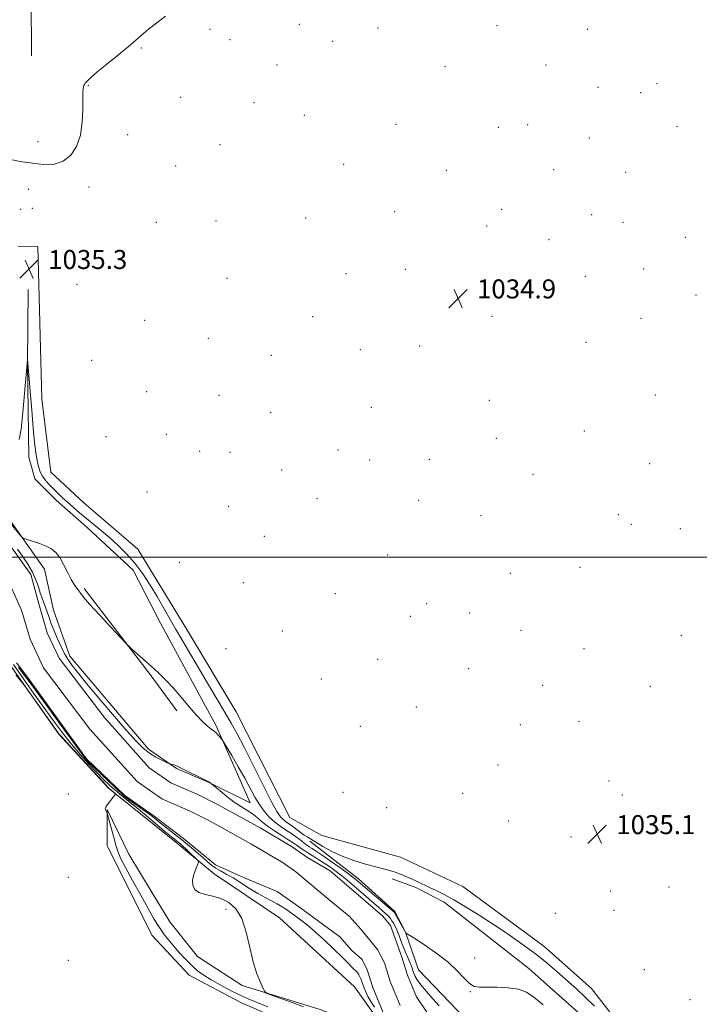
# Model space of a CAD drawing. Extents: x 2189800 to 2192700, y 357300 to 360200.
# Drawn here: x 2191176 to 2191462, y 358812 to 359226 of the extents above; entities that cross this region are included whole.
import ezdxf

# ---------------------------------------------------------------- set-up
doc = ezdxf.new("R2010")
doc.units = 0
doc.header["$MEASUREMENT"] = 0
for name, color, linetype, lineweight in [('32000', 7, 'Continuous', 0), ('DTM HARD BREAKLINE', 7, 'Continuous', 0), ('DTM SPOT ELEVATION', 2, 'Continuous', 13), ('INDEX CONTOUR', 41, 'Continuous', 13), ('INTERMEDIATE CONTOUR', 44, 'Continuous', 0), ('SPOT ELEVATION', 7, 'Continuous', 0), ('STREAM - RIVER CENTERLINE', 11, 'Continuous', 0), ('STREAM - RIVER DOUBLE LINE', 5, 'Continuous', 0)]:
    doc.layers.add(name, color=color, linetype=linetype, lineweight=lineweight)
doc.styles.add('Style-ITALICS', font='ITALICS.shx')

# ---------------------------------------------------------------- blocks, each defined once
blk = doc.blocks.new('SPOT')
at = {"layer": 'SPOT ELEVATION'}
for p, q in [((-3.91, -3.91), (3.82, 3.81)), ((-1.65, 3.77), (1.72, -3.93))]:
    blk.add_line(p, q, dxfattribs=at)

msp = doc.modelspace()

# ---------------------------------------------------------------- linework, layer by layer
at = {"layer": '32000', "flags": 128}
msp.add_lwpolyline([(2190000, 359000), (2192500, 359000)], dxfattribs=at)
at = {"layer": 'DTM HARD BREAKLINE'}
for points in [[(2191180.82, 359211.07, 1036.7), (2191180.16, 359333.71, 1038.58), (2191180.23, 359427.44, 1040.71), (2191180.25, 359535.62, 1043.02), (2191182.71, 359651.46, 1046.09), (2191181.12, 359748.07, 1048.2), (2191189.24, 359784.44, 1049.3), (2191206.74, 359799.37, 1049.87), (2191223.41, 359813.88, 1050.75), (2191240.11, 359818.9, 1050.81), (2191278.05, 359831.22, 1051.9), (2191315.81, 359839, 1052.9), (2191331.68, 359845.45, 1053.45), (2191340.72, 359856.43, 1054.35), (2191348.08, 359878.55, 1054.62)], [(2191175.02, 359130.97, 1035.68), (2191183.49, 359130.8, 1035.72), (2191185.17, 359066.59, 1035.64), (2191189, 359035.85, 1035.66), (2191202.88, 359022.89, 1035.81), (2191225.66, 359003.36, 1035.36), (2191246.22, 358969.58, 1035.19), (2191267, 358934.97, 1035.23), (2191289.66, 358890.46, 1035.64), (2191303.11, 358882.87, 1035.4), (2191336.18, 358873.7, 1035.31), (2191362.44, 358861.41, 1035.44), (2191396.6, 358836.35, 1035.03), (2191416.69, 358818.46, 1035.11), (2191431.63, 358799.11, 1035.23)], [(2191060.9, 359072.01, 1034.19), (2191107.17, 359064.13, 1033.09), (2191124.34, 359055.93, 1032.68), (2191150.63, 359036.83, 1032.51), (2191170.93, 359016.88, 1032.35), (2191186.29, 358995.05, 1031.49), (2191190.07, 358977.72, 1030.63), (2191196.96, 358958.34, 1030.35), (2191230.13, 358919.23, 1030.32), (2191241.93, 358911.02, 1029.9), (2191255.99, 358905.08, 1029.98), (2191272.95, 358896.68, 1030.98), (2191258.59, 358929.04, 1032.23), (2191235.1, 358972.31, 1032.68), (2191223.66, 358994.57, 1032.96), (2191204.19, 359012.66, 1032.94), (2191191.35, 359023.97, 1033), (2191182.23, 359033.02, 1032.94), (2191179.72, 359042.1, 1033.03), (2191179.16, 359081.74, 1033.95), (2191179.46, 359112.71, 1034.85)], [(2191588.27, 358546.03, 1033.39), (2191553.03, 358585.54, 1032.06), (2191515.1, 358624.63, 1031.26), (2191491.27, 358650.76, 1030.71), (2191453.12, 358692.33, 1031.1), (2191425.34, 358725.26, 1031.36), (2191394.06, 358753.63, 1031.85), (2191365.5, 358770.87, 1032.94), (2191332.41, 358788.3, 1034.8), (2191329.47, 358801.5, 1032.12), (2191316.81, 358819.21, 1031.3), (2191285.32, 358848.2, 1031.46), (2191257.79, 358866.68, 1031.55), (2191242.47, 358879.43, 1032.63), (2191213.27, 358902.86, 1034.16), (2191192.34, 358925.49, 1034.16), (2191161.21, 358969.56, 1033.84), (2191146.29, 358983.34, 1034.31), (2191108.21, 359009.42, 1034.76), (2191072.85, 359024.36, 1035), (2191045.98, 359030.87, 1035.39), (2191026.35, 359035.34, 1035.45), (2191002.38, 359041.03, 1034.72), (2190984.44, 359037.04, 1035.7)], [(2191203.05, 358986.85, 1032.23), (2191230.84, 358950.62, 1031.88), (2191242.05, 358935.38, 1031.72)], [(2191325.13, 358800.87, 1031.78), (2191302.8, 358809.46, 1031.49), (2191269.52, 358819.66, 1032.21), (2191250.69, 358831.98, 1032.55), (2191239.07, 358846.59, 1032.6), (2191231.6, 358858.75, 1032.72), (2191221.83, 358875.02, 1033.29), (2191212.68, 358893.78, 1033.95), (2191212.73, 358878.5, 1034.56), (2191231.66, 358840.79, 1035.13), (2191247.21, 358824.12, 1035.01), (2191268.93, 358812.64, 1034.99), (2191297.67, 358800.15, 1034.64), (2191318.35, 358790.32, 1034.52), (2191326.63, 358786.42, 1034.56)], [(2191297.99, 358880.46, 1033.58), (2191318.49, 358864.64, 1032.64), (2191333.82, 358850.87, 1032.27), (2191338.39, 358842.21, 1032.02), (2191343.82, 358826.33, 1031.1), (2191363.3, 358805.97, 1031.2), (2191381.51, 358796.33, 1031.16), (2191399.3, 358786.28, 1031.41), (2191413.37, 358776.83, 1031.49), (2191432.43, 358761.01, 1032.19), (2191430.73, 358771.53, 1032.47), (2191421.14, 358799.37, 1032.15), (2191390.27, 358826.92, 1032.29), (2191354.66, 358854.86, 1033.29), (2191342.66, 358861.01, 1033.46), (2191332.74, 358864.69, 1033.37)]]:
    msp.add_polyline3d(points, dxfattribs=at)
at = {"layer": 'DTM SPOT ELEVATION'}
for p in [(2191293.6, 359224.4, 1035.69), (2191376.9, 359223.87, 1035.42), (2191255.99, 359222.23, 1035.8), (2191326.72, 359222.8, 1035.59), (2191414.85, 359222.22, 1035.31), (2191264.42, 359217.9, 1035.71), (2191307.6, 359217.25, 1035.6), (2191227.09, 359214.39, 1035.92), (2191284.21, 359207.3, 1035.52), (2191397.51, 359207.3, 1035.22), (2191354.99, 359206.59, 1035.3), (2191444.19, 359199.44, 1035.36), (2191204.75, 359198.5, 1035.95), (2191419.39, 359197.83, 1035.3), (2191437.4, 359195.61, 1035.37), (2191243.72, 359193.65, 1035.61), (2191274.52, 359191.41, 1035.42), (2191295.76, 359186.09, 1035.3), (2191334.36, 359182.24, 1035.11), (2191377.4, 359180.99, 1034.95), (2191389.72, 359182.15, 1035.02), (2191452.69, 359181.28, 1035.41), (2191183.59, 359175, 1036.39), (2191221.39, 359177.9, 1035.62), (2191415.76, 359176.53, 1035.22), (2191260.16, 359173.7, 1035.41), (2191241.59, 359164.7, 1035.41), (2191312.28, 359165.47, 1035.1), (2191355.56, 359162.96, 1034.91), (2191400.76, 359163.22, 1034.91), (2191431.05, 359162.13, 1035.45), (2191179.64, 359154.95, 1035.57), (2191205.09, 359155.94, 1035.67), (2191176.22, 359146.46, 1035.96), (2191181.17, 359146.89, 1035.36), (2191333.7, 359145.48, 1034.9), (2191378.82, 359146.54, 1034.82), (2191233.43, 359140.99, 1035.36), (2191258.59, 359141.57, 1035.3), (2191296.34, 359142.85, 1035.19), (2191416.78, 359144.25, 1034.62), (2191429.96, 359141.09, 1034.77), (2191372.51, 359139.5, 1034.82), (2191398.72, 359133.72, 1034.66), (2191456.23, 359134.65, 1035.07), (2191206.45, 359122.3, 1035.29), (2191338.24, 359121.21, 1034.88), (2191438.57, 359121.42, 1034.34), (2191263.15, 359117.41, 1035.17), (2191313.31, 359119.45, 1034.93), (2191414, 359118.32, 1034.29), (2191200.05, 359114.97, 1035.29), (2191460.73, 359110.41, 1034.68), (2191228.55, 359099.81, 1034.74), (2191299.26, 359101.3, 1035.08), (2191374.74, 359101.41, 1034.85), (2191437.5, 359100.62, 1034.29), (2191255.3, 359092.23, 1035.17), (2191319.34, 359087.37, 1034.94), (2191344.28, 359089.02, 1034.9), (2191414.36, 359090.47, 1034.35), (2191206.13, 359082.98, 1035.55), (2191281.89, 359084.99, 1035.1), (2191229.34, 359069.8, 1035.29), (2191259.84, 359068.24, 1035.21), (2191373.63, 359066.16, 1034.79), (2191443.51, 359068.36, 1034.26), (2191323.89, 359063.15, 1034.91), (2191281.61, 359060.91, 1035.11), (2191212.23, 359050.85, 1035.62), (2191237.66, 359051.81, 1035.33), (2191376.63, 359050.08, 1034.76), (2191413.67, 359053.2, 1034.58), (2191251.68, 359044.62, 1035.35), (2191264.38, 359044.26, 1035.28), (2191309.9, 359045.23, 1034.94), (2191323.24, 359041, 1034.91), (2191348.35, 359041.19, 1034.91), (2191441.15, 359039.4, 1034.49), (2191286.19, 359036.82, 1035.19), (2191391.99, 359034.97, 1034.7), (2191229.47, 359027.53, 1035.75), (2191263.88, 359021.41, 1035.6), (2191301.13, 359024.65, 1035.15), (2191343.86, 359023.97, 1035.06), (2191370.18, 359017.52, 1034.88), (2191427.91, 359017.99, 1034.57), (2191433.39, 359013.82, 1034.51), (2191278.91, 359008.87, 1035.59), (2191454.01, 359012.05, 1034.47), (2191330.81, 359001.03, 1035.1), (2191243.09, 358997.84, 1035.65), (2191411.85, 358995.8, 1034.75), (2191382.5, 358993.29, 1034.88), (2191270, 358989.32, 1035.34), (2191308.72, 358984.68, 1035.29), (2191347.28, 358980.42, 1035.08), (2191340.43, 358975.17, 1035.1), (2191365.33, 358976.62, 1034.91), (2191286.51, 358968.96, 1035.59), (2191387.03, 358969.19, 1034.78), (2191454.52, 358967.21, 1034.3), (2191262.69, 358961.51, 1035.8), (2191413.51, 358961.5, 1034.43), (2191326.63, 358957.05, 1035.21), (2191364.99, 358953.07, 1034.92), (2191302.94, 358948.82, 1035.45), (2191396.05, 358946.06, 1034.75), (2191441.42, 358945.71, 1034.48), (2191342.94, 358937.02, 1035.13), (2191386.63, 358929.53, 1034.91), (2191411.36, 358931.01, 1034.87), (2191319.34, 358928.8, 1035.3), (2191377.31, 358912.61, 1035.11), (2191423.97, 358905.77, 1035.08), (2191312.02, 358901.07, 1035.68), (2191362.37, 358900.61, 1035.22), (2191196.37, 358900.29, 1034.64), (2191429.69, 358899.9, 1035.09), (2191330.45, 358894.65, 1034.82), (2191381.75, 358888.93, 1035.47), (2191444.89, 358885.17, 1034.86), (2191407.96, 358882.26, 1035.17), (2191196.37, 358865.29, 1035.08), (2191424.69, 358859.48, 1035.12), (2191449.33, 358861.26, 1034.85), (2191262.81, 358851.73, 1032.27), (2191426.19, 358851.44, 1035.12), (2191401.47, 358850.18, 1035.56), (2191196.37, 358830.29, 1034.63), (2191367.46, 358831.27, 1032.58), (2191438.87, 358826.33, 1035.56), (2191365.62, 358817.15, 1031.93), (2191458.16, 358813.77, 1035.47)]:
    msp.add_point(p, dxfattribs=at)
at = {"layer": 'INDEX CONTOUR'}
for points in [[(2191174.898, 359003.446, 1030), (2191177.064, 359000.452, 1030), (2191179.292, 358997.105, 1030), (2191181.251, 358993.702, 1030), (2191182.695, 358990.498, 1030), (2191183.73, 358987.59, 1030), (2191184.551, 358985.032, 1030), (2191185.318, 358982.84, 1030), (2191186.057, 358980.876, 1030), (2191186.764, 358978.959, 1030), (2191188.21, 358974.649, 1030), (2191189.16, 358972.026, 1030), (2191190.36, 358969.03, 1030), (2191191.663, 358965.966, 1030), (2191192.869, 358963.228, 1030), (2191193.859, 358961.065, 1030), (2191194.847, 358959.177, 1030), (2191196.131, 358957.123, 1030), (2191198.009, 358954.478, 1030), (2191200.784, 358950.882, 1030), (2191204.76, 358945.99, 1030), (2191210.021, 358939.712, 1030), (2191215.77, 358932.979, 1030), (2191220.992, 358926.974, 1030), (2191224.938, 358922.598, 1030), (2191227.928, 358919.615, 1030), (2191230.551, 358917.5, 1030), (2191233.23, 358915.824, 1030), (2191235.726, 358914.527, 1030), (2191237.637, 358913.643, 1030), (2191238.698, 358913.169, 1030), (2191239.204, 358912.969, 1030), (2191239.59, 358912.873, 1030), (2191240.185, 358912.739, 1030), (2191240.911, 358912.563, 1030), (2191241.585, 358912.367, 1030), (2191242.147, 358912.136, 1030), (2191244.755, 358910.805, 1030), (2191253.838, 358906.313, 1030), (2191255.472, 358905.471, 1030), (2191256.128, 358905.096, 1030), (2191256.831, 358904.488, 1030), (2191260.224, 358901.636, 1030), (2191263.11, 358899.312, 1030), (2191266.245, 358896.971, 1030), (2191269.245, 358894.982, 1030), (2191271.969, 358893.277, 1030), (2191274.334, 358891.689, 1030), (2191276.336, 358890.068, 1030), (2191278.296, 358888.35, 1030), (2191280.615, 358886.495, 1030), (2191283.529, 358884.507, 1030), (2191286.607, 358882.585, 1030), (2191289.254, 358880.972, 1030), (2191291.045, 358879.832, 1030), (2191292.234, 358879.01, 1030), (2191293.242, 358878.27, 1030), (2191294.428, 358877.417, 1030), (2191295.883, 358876.418, 1030), (2191297.633, 358875.285, 1030), (2191299.677, 358874.031, 1030), (2191301.896, 358872.685, 1030), (2191304.148, 358871.281, 1030), (2191306.338, 358869.823, 1030), (2191308.577, 358868.209, 1030), (2191311.024, 358866.305, 1030), (2191313.769, 358864.048, 1030), (2191316.612, 358861.64, 1030), (2191327.095, 358852.631, 1030), (2191328.697, 358851.218, 1030), (2191330.064, 358849.958, 1030), (2191331.128, 358848.889, 1030), (2191331.953, 358847.94, 1030), (2191332.644, 358847.014, 1030), (2191333.293, 358845.999, 1030), (2191333.955, 358844.761, 1030), (2191334.681, 358843.148, 1030), (2191335.503, 358841.074, 1030), (2191336.414, 358838.683, 1030), (2191337.387, 358836.183, 1030), (2191338.391, 358833.76, 1030), (2191339.348, 358831.523, 1030), (2191340.169, 358829.563, 1030), (2191340.795, 358827.933, 1030), (2191341.758, 358825.215, 1030), (2191342.319, 358823.832, 1030), (2191343.231, 358822.17, 1030), (2191344.778, 358820.005, 1030), (2191347.113, 358817.218, 1030), (2191349.843, 358814.119, 1030), (2191352.443, 358811.124, 1030)], [(2191325.323, 358810.558, 1030), (2191323.696, 358812.973, 1030), (2191322.468, 358815.124, 1030), (2191321.572, 358817.027, 1030), (2191320.907, 358818.701, 1030), (2191320.381, 358820.166, 1030), (2191319.942, 358821.434, 1030), (2191319.551, 358822.517, 1030), (2191319.167, 358823.432, 1030), (2191318.749, 358824.221, 1030), (2191318.258, 358824.93, 1030), (2191317.664, 358825.606, 1030), (2191316.216, 358827.05, 1030), (2191313.947, 358829.381, 1030), (2191311.639, 358831.661, 1030), (2191308.179, 358834.993, 1030), (2191304.184, 358838.764, 1030), (2191300.486, 358842.162, 1030), (2191297.719, 358844.575, 1030), (2191295.732, 358846.179, 1030), (2191291.341, 358849.444, 1030), (2191289.858, 358850.522, 1030), (2191288.233, 358851.672, 1030), (2191286.409, 358852.875, 1030), (2191284.334, 358854.098, 1030), (2191281.959, 358855.343, 1030), (2191279.236, 358856.748, 1030), (2191276.121, 358858.483, 1030), (2191272.632, 358860.631, 1030), (2191269.043, 358862.926, 1030), (2191265.693, 358865.017, 1030), (2191262.845, 358866.647, 1030), (2191260.467, 358867.946, 1030), (2191258.455, 358869.141, 1030), (2191256.673, 358870.436, 1030), (2191254.879, 358871.95, 1030), (2191252.802, 358873.782, 1030), (2191250.244, 358875.986, 1030), (2191247.305, 358878.451, 1030), (2191244.158, 358881.021, 1030), (2191240.975, 358883.552, 1030), (2191235.158, 358888.131, 1030), (2191231.258, 358891.277, 1030), (2191221.706, 358898.08, 1030), (2191219.42, 358899.817, 1030), (2191213.111, 358905.944, 1030), (2191204.516, 358914.08, 1030), (2191203.693, 358915.087, 1030), (2191199.808, 358920.414, 1030), (2191199.379, 358920.981, 1030), (2191194.464, 358927.679, 1030), (2191183.682, 358942.485, 1030), (2191180.238, 358947.183, 1030), (2191176.693, 358951.963, 1030), (2191175.375, 358953.802, 1030)]]:
    msp.add_polyline3d(points, dxfattribs=at)
at = {"layer": 'INTERMEDIATE CONTOUR'}
for points in [[(2191171.259, 359167.6, 1036), (2191176.109, 359166.668, 1036), (2191181.201, 359165.877, 1036), (2191186.031, 359165.401, 1036), (2191190.411, 359165.576, 1036), (2191194.232, 359166.773, 1036), (2191197.389, 359169.275, 1036), (2191199.809, 359172.989, 1036), (2191201.421, 359177.73, 1036), (2191202.221, 359183.192, 1036), (2191202.461, 359188.589, 1036), (2191202.461, 359193.015, 1036), (2191202.482, 359195.81, 1036), (2191202.562, 359197.302, 1036), (2191202.682, 359198.061, 1036), (2191202.84, 359198.587, 1036), (2191203.09, 359199.077, 1036), (2191203.501, 359199.656, 1036), (2191204.219, 359200.486, 1036), (2191205.673, 359201.886, 1036), (2191208.372, 359204.215, 1036), (2191212.582, 359207.662, 1036), (2191217.608, 359211.736, 1036), (2191222.513, 359215.779, 1036), (2191230.122, 359222.305, 1036), (2191233.566, 359225.077, 1036), (2191237.325, 359227.765, 1036)], [(2191175.656, 359049.643, 1034), (2191176.438, 359053.912, 1034), (2191177.225, 359060.933, 1034), (2191177.947, 359069.007, 1034), (2191178.984, 359081.659, 1034), (2191179.17, 359083.388, 1034), (2191179.184, 359083.346, 1034), (2191179.712, 359076.637, 1034), (2191180.245, 359069.997, 1034), (2191180.907, 359061.982, 1034), (2191181.577, 359054.315, 1034), (2191182.163, 359048.357, 1034), (2191182.687, 359043.996, 1034), (2191183.197, 359040.751, 1034), (2191183.758, 359038.187, 1034), (2191184.486, 359036.048, 1034), (2191185.514, 359034.121, 1034), (2191186.922, 359032.232, 1034), (2191188.594, 359030.373, 1034), (2191190.365, 359028.576, 1034), (2191192.119, 359026.846, 1034), (2191193.949, 359025.094, 1034), (2191195.998, 359023.203, 1034), (2191198.377, 359021.085, 1034), (2191201.055, 359018.772, 1034), (2191203.979, 359016.321, 1034), (2191210.359, 359011.083, 1034), (2191213.768, 359008.194, 1034), (2191217.282, 359005.035, 1034), (2191220.826, 359001.507, 1034), (2191224.314, 358997.503, 1034), (2191227.664, 358992.985, 1034), (2191230.813, 358988.207, 1034), (2191233.7, 358983.486, 1034), (2191236.316, 358979.037, 1034), (2191241.528, 358969.949, 1034), (2191244.548, 358964.717, 1034), (2191247.904, 358958.956, 1034), (2191251.545, 358952.757, 1034), (2191255.373, 358946.287, 1034), (2191262.354, 358934.554, 1034), (2191264.981, 358930.113, 1034), (2191267.443, 358925.731, 1034), (2191270.37, 358920.124, 1034), (2191274.154, 358912.532, 1034), (2191278.222, 358904.304, 1034), (2191281.756, 358897.312, 1034), (2191284.155, 358892.951, 1034), (2191285.668, 358890.712, 1034), (2191286.76, 358889.608, 1034), (2191287.833, 358888.791, 1034), (2191290.491, 358886.953, 1034), (2191292.218, 358885.678, 1034), (2191294.04, 358884.305, 1034), (2191295.721, 358883.079, 1034), (2191297.137, 358882.14, 1034), (2191303.552, 358878.279, 1034), (2191307.292, 358876.2, 1034), (2191311.72, 358874.127, 1034), (2191316.617, 358872.333, 1034), (2191321.496, 358870.865, 1034), (2191325.795, 358869.71, 1034), (2191329.119, 358868.836, 1034), (2191331.703, 358868.117, 1034), (2191333.95, 358867.405, 1034), (2191336.191, 358866.582, 1034), (2191338.487, 358865.639, 1034), (2191340.831, 358864.599, 1034), (2191343.227, 358863.478, 1034), (2191348.369, 358861.036, 1034), (2191351.26, 358859.684, 1034), (2191354.615, 358858.026, 1034), (2191358.689, 358855.809, 1034), (2191363.646, 358852.861, 1034), (2191369.294, 358849.319, 1034), (2191375.35, 358845.4, 1034), (2191381.527, 358841.303, 1034), (2191387.53, 358837.165, 1034), (2191393.056, 358833.109, 1034), (2191397.899, 358829.227, 1034), (2191402.224, 358825.499, 1034), (2191410.294, 358818.31, 1034), (2191414.189, 358814.722, 1034), (2191417.861, 358811.035, 1034)], [(2191170.447, 359016.242, 1032), (2191176.117, 359009.297, 1032), (2191176.933, 359008.361, 1032), (2191177.676, 359007.887, 1032), (2191178.984, 359007.466, 1032), (2191181.283, 359006.777, 1032), (2191184.152, 359005.838, 1032), (2191186.96, 359004.752, 1032), (2191189.224, 359003.556, 1032), (2191191.051, 359002.024, 1032), (2191192.697, 358999.865, 1032), (2191194.359, 358996.936, 1032), (2191195.999, 358993.69, 1032), (2191197.522, 358990.728, 1032), (2191198.847, 358988.515, 1032), (2191199.948, 358986.957, 1032), (2191200.814, 358985.818, 1032), (2191201.558, 358984.784, 1032), (2191202.801, 358983.202, 1032), (2191205.286, 358980.338, 1032), (2191209.407, 358975.819, 1032), (2191214.148, 358970.707, 1032), (2191220.437, 358963.989, 1032), (2191221.697, 358962.713, 1032), (2191223.006, 358961.514, 1032), (2191231.208, 358954.114, 1032), (2191234.263, 358951.331, 1032), (2191237.292, 358948.412, 1032), (2191240.45, 358945.063, 1032), (2191243.819, 358941.137, 1032), (2191247.183, 358937.084, 1032), (2191250.249, 358933.502, 1032), (2191252.78, 358930.852, 1032), (2191254.755, 358929.062, 1032), (2191256.206, 358927.922, 1032), (2191257.913, 358926.699, 1032), (2191258.579, 358926.118, 1032), (2191259.351, 358925.304, 1032), (2191260.128, 358924.41, 1032), (2191260.748, 358923.67, 1032), (2191261.152, 358923.153, 1032), (2191261.722, 358922.257, 1032), (2191262.947, 358920.216, 1032), (2191265.137, 358916.538, 1032), (2191267.899, 358911.831, 1032), (2191270.655, 358906.98, 1032), (2191274.949, 358899.04, 1032), (2191276.84, 358895.87, 1032), (2191278.842, 358893.085, 1032), (2191280.977, 358890.656, 1032), (2191283.225, 358888.569, 1032), (2191285.551, 358886.797, 1032), (2191287.865, 358885.247, 1032), (2191290.064, 358883.812, 1032), (2191292.054, 358882.42, 1032), (2191293.77, 358881.139, 1032), (2191296.199, 358879.288, 1032), (2191297.033, 358878.697, 1032), (2191297.832, 358878.176, 1032), (2191298.815, 358877.565, 1032), (2191300.358, 358876.57, 1032), (2191302.883, 358874.86, 1032), (2191306.576, 358872.277, 1032), (2191310.704, 358869.338, 1032), (2191314.301, 358866.738, 1032), (2191316.719, 358864.932, 1032), (2191318.572, 358863.441, 1032), (2191333.373, 358850.761, 1032), (2191333.527, 358850.586, 1032), (2191333.818, 358850.135, 1032), (2191334.422, 358849.108, 1032), (2191338.487, 358841.912, 1032), (2191338.623, 358841.8, 1032), (2191339.479, 358841.248, 1032), (2191341.789, 358839.776, 1032), (2191345.968, 358837.081, 1032), (2191351.159, 358833.526, 1032), (2191356.185, 358829.645, 1032), (2191360.122, 358825.94, 1032), (2191363.053, 358822.782, 1032), (2191365.314, 358820.511, 1032), (2191367.281, 358819.34, 1032), (2191369.505, 358818.974, 1032), (2191376.849, 358819.004, 1032), (2191381.621, 358818.786, 1032), (2191385.958, 358818.142, 1032), (2191389.264, 358816.878, 1032), (2191392.329, 358814.784, 1032), (2191396.286, 358811.649, 1032)], [(2191295.442, 358810.722, 1032), (2191291.049, 358812.372, 1032), (2191286.27, 358814.127, 1032), (2191282.333, 358815.558, 1032), (2191280.114, 358816.419, 1032), (2191279.081, 358817.185, 1032), (2191278.346, 358818.513, 1032), (2191277.215, 358820.956, 1032), (2191275.754, 358824.653, 1032), (2191274.219, 358829.641, 1032), (2191272.78, 358835.775, 1032), (2191271.25, 358842.197, 1032), (2191269.354, 358847.867, 1032), (2191266.89, 358851.981, 1032), (2191263.933, 358854.677, 1032), (2191260.632, 358856.328, 1032), (2191257.176, 358857.312, 1032), (2191253.925, 358858.026, 1032), (2191251.285, 358858.874, 1032), (2191249.569, 358860.179, 1032), (2191248.74, 358861.945, 1032), (2191248.674, 358864.097, 1032), (2191249.209, 358866.504, 1032), (2191250.03, 358868.809, 1032), (2191250.792, 358870.599, 1032), (2191251.186, 358871.616, 1032), (2191251.075, 358872.234, 1032), (2191250.363, 358872.982, 1032), (2191247.391, 358875.787, 1032), (2191245.812, 358877.255, 1032), (2191244.589, 358878.362, 1032), (2191243.66, 358879.165, 1032), (2191240.499, 358881.74, 1032), (2191237.743, 358884.041, 1032), (2191228.347, 358891.954, 1032), (2191223.705, 358895.806, 1032), (2191220.337, 358898.511, 1032), (2191217.935, 358900.399, 1032), (2191215.898, 358902.069, 1032), (2191213.713, 358904.03, 1032), (2191211.218, 358906.441, 1032), (2191208.34, 358909.369, 1032), (2191205.04, 358912.862, 1032), (2191201.433, 358916.874, 1032), (2191197.672, 358921.335, 1032), (2191193.94, 358926.089, 1032), (2191190.549, 358930.618, 1032), (2191184.197, 358939.304, 1032), (2191181.643, 358942.849, 1032), (2191177.722, 358948.35, 1032), (2191173.19, 358954.825, 1032)], [(2191280.316, 358810.691, 1034), (2191275.894, 358812.587, 1034), (2191272.108, 358814.165, 1034), (2191268.388, 358815.802, 1034), (2191264.335, 358817.778, 1034), (2191260.217, 358819.953, 1034), (2191256.468, 358822.089, 1034), (2191253.397, 358824.027, 1034), (2191250.79, 358825.954, 1034), (2191248.301, 358828.138, 1034), (2191245.68, 358830.757, 1034), (2191243.042, 358833.611, 1034), (2191240.598, 358836.409, 1034), (2191238.509, 358838.922, 1034), (2191236.75, 358841.181, 1034), (2191235.251, 358843.277, 1034), (2191233.88, 358845.401, 1034), (2191232.27, 358848.125, 1034), (2191229.995, 358852.119, 1034), (2191226.831, 358857.715, 1034), (2191223.362, 358863.909, 1034), (2191220.377, 358869.356, 1034), (2191218.446, 358873.12, 1034), (2191217.275, 358875.905, 1034), (2191216.355, 358878.813, 1034), (2191215.3, 358882.604, 1034), (2191214.223, 358886.64, 1034), (2191212.877, 358891.77, 1034), (2191212.651, 358892.517, 1034), (2191212.485, 358892.815, 1034), (2191212.246, 358893.187, 1034), (2191212.01, 358893.686, 1034), (2191211.916, 358894.246, 1034), (2191212.076, 358894.832, 1034), (2191212.503, 358895.515, 1034), (2191213.184, 358896.405, 1034), (2191215.74, 358899.666, 1034), (2191216.135, 358900.202, 1034), (2191216.181, 358900.485, 1034), (2191215.914, 358900.758, 1034), (2191213.465, 358902.801, 1034), (2191213.183, 358903.076, 1034), (2191212.161, 358904.16, 1034), (2191205.363, 358911.491, 1034), (2191200.311, 358916.962, 1034), (2191195.965, 358921.69, 1034), (2191193.416, 358924.5, 1034), (2191192.327, 358925.741, 1034), (2191192.007, 358926.144, 1034), (2191179.269, 358944.022, 1034), (2191177.418, 358946.596, 1034), (2191176.1, 358948.263, 1034), (2191174.184, 358950.455, 1034)]]:
    msp.add_polyline3d(points, dxfattribs=at)
at = {"layer": 'STREAM - RIVER CENTERLINE'}
msp.add_polyline3d([(2191171.79, 358988.47, 1029.44), (2191176.65, 358977.73, 1029.44), (2191180.22, 358965.52, 1029.44), (2191185.82, 358953.52, 1029.44), (2191205.39, 358927.69, 1029.44), (2191225.27, 358905.59, 1029.21), (2191235.74, 358898.27, 1029.17), (2191247.63, 358893.13, 1029.11), (2191255.79, 358888.99, 1028.91), (2191273.54, 358879.29, 1028.85), (2191286.81, 358871.31, 1028.72), (2191292.11, 358867.55, 1028.72), (2191306.82, 358855.18, 1028.72), (2191314.54, 358848.89, 1028.72), (2191319.59, 358843.5, 1028.72), (2191326.57, 358834.89, 1028.72), (2191329.44, 358829.21, 1028.72), (2191331.85, 358821.45, 1028.72), (2191336.04, 358811.32, 1028.72)], dxfattribs=at)
at = {"layer": 'STREAM - RIVER DOUBLE LINE'}
for points in [[(2191169.8, 359007.94, 1029.44), (2191180.6, 358992.7, 1029.44), (2191183.94, 358980.43, 1029.44), (2191187.49, 358968.26, 1029.44), (2191192.49, 358957.54, 1029.44), (2191211.37, 358932.63, 1029.44), (2191230.44, 358911.43, 1029.21), (2191239.54, 358905.07, 1029.17), (2191250.92, 358900.15, 1029.11), (2191259.4, 358895.85, 1028.91), (2191277.4, 358886.01, 1028.85), (2191291.05, 358877.8, 1028.72), (2191296.85, 358873.69, 1028.72), (2191306.58, 358868.05, 1028.72), (2191320.66, 358855.92, 1028.72), (2191328.74, 358848.93, 1028.72), (2191332.06, 358845.02, 1028.72), (2191336.65, 358832.13, 1028.72), (2191339.15, 358824.09, 1028.72), (2191342.9, 358815.01, 1028.72), (2191351.41, 358802.45, 1028.72)], [(2191174.54, 358955.52, 1029.44), (2191179.14, 358949.49, 1029.44), (2191204, 358915.16, 1029.44), (2191220.1, 358899.74, 1029.21), (2191231.95, 358891.47, 1029.17), (2191244.8, 358881.66, 1029.11), (2191258.26, 358870.56, 1028.91), (2191270.05, 358865.24, 1028.85), (2191284.32, 358859.3, 1028.72), (2191294.25, 358852.32, 1028.72), (2191301.7, 358846.77, 1028.72), (2191310.61, 358840.2, 1028.72), (2191315.79, 358834.44, 1028.72), (2191320.02, 358830.66, 1028.72), (2191322.23, 358826.29, 1028.72), (2191324.56, 358818.82, 1028.72), (2191329.18, 358807.63, 1028.72)]]:
    msp.add_polyline3d(points, dxfattribs=at)

# ---------------------------------------------------------------- block references
at = {"layer": 'SPOT ELEVATION'}
for p in [(2191179.853, 359121.379, 1035.258), (2191360.436, 359108.998, 1034.862), (2191419.08, 358883.446, 1035.079)]:
    msp.add_blockref('SPOT', p, dxfattribs=at)

# ---------------------------------------------------------------- texts
at = {"layer": 'SPOT ELEVATION', "style": 'Style-ITALICS'}
for s, p in [('1035.3', (2191187.853, 359121.379, 1035.258)), ('1034.9', (2191368.436, 359108.998, 1034.862)), ('1035.1', (2191427.08, 358883.446, 1035.079))]:
    msp.add_text(s, height=8, dxfattribs=at).set_placement(p)

doc.saveas('drawing.dxf')
